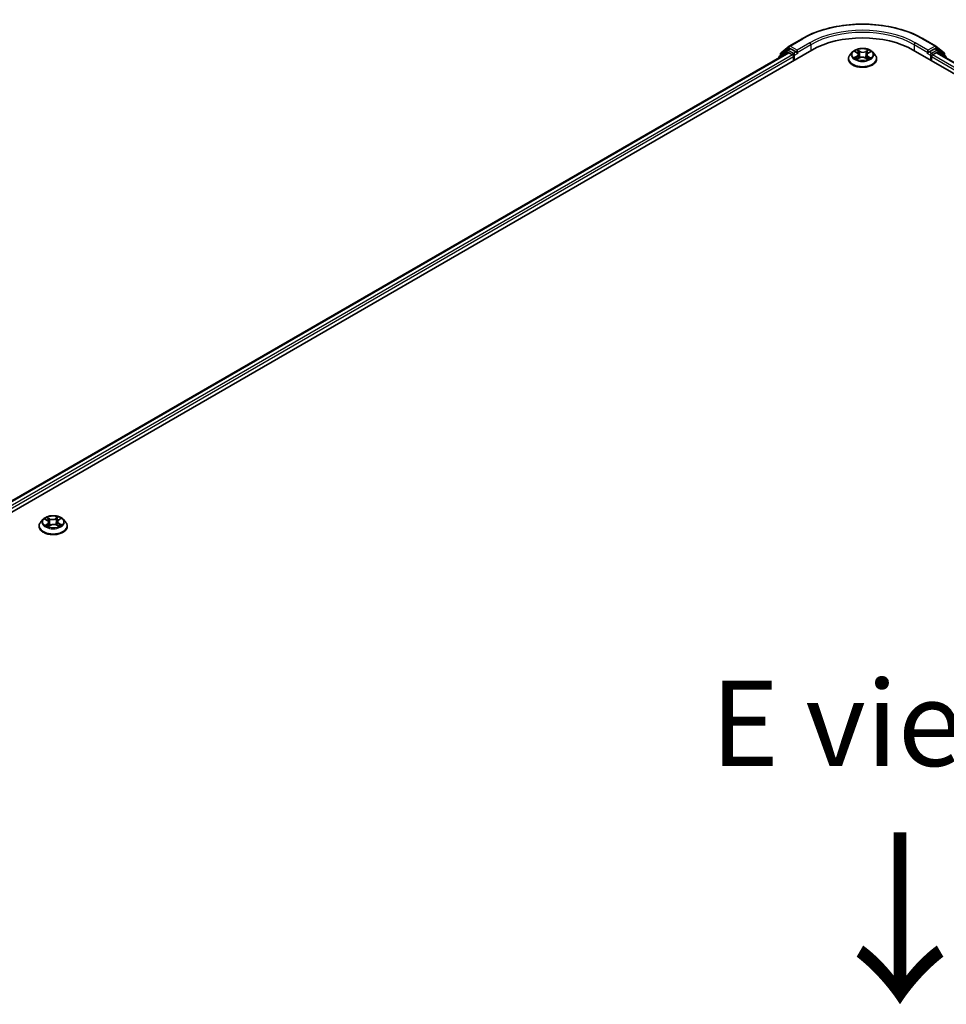
# Model space of a CAD drawing. Units: millimetres. Extents: x 7 to 9441, y 4 to 2112.
# Drawn here: x 35 to 48, y 114 to 128 of the extents above; entities that cross this region are included whole.
import ezdxf

# ---------------------------------------------------------------- set-up
doc = ezdxf.new("R2010")
doc.units = ezdxf.units.MM
doc.header["$LTSCALE"] = 0.5
for name, color, linetype, lineweight in [('Symbol (ISO)', 7, 'Continuous', 18), ('Visible (ISO)', 7, 'Continuous', 35), ('Visible Narrow (ISO)', 7, 'Continuous', 25)]:
    doc.layers.add(name, color=color, linetype=linetype, lineweight=lineweight)
doc.styles.add('Note Text (TK)', font='MS PGothic.ttf')

msp = doc.modelspace()

# ---------------------------------------------------------------- linework, layer by layer
at = {"layer": 'Visible (ISO)'}
for p, q in [((45.79, 127.745), (45.977, 127.853)), ((47.752, 127.853), (47.939, 127.745)), ((22.888, 114.273), (46.122, 127.687)), ((23.052, 114.53), (45.775, 127.649)), ((45.757, 127.685), (45.644, 127.594)), ((45.669, 127.648), (45.787, 127.743)), ((45.76, 127.687), (45.795, 127.707)), ((45.785, 127.648), (45.839, 127.617)), ((45.889, 127.658), (45.806, 127.706)), ((45.905, 127.649), (45.905, 127.684)), ((45.908, 127.64), (45.909, 127.639)), ((46.718, 127.659), (46.682, 127.619)), ((46.755, 127.665), (46.784, 127.646)), ((46.947, 127.643), (46.979, 127.661)), ((47.011, 127.659), (47.046, 127.619)), ((47.607, 127.687), (70.84, 114.273)), ((47.819, 127.639), (47.82, 127.64)), ((47.824, 127.684), (47.824, 127.649)), ((47.923, 127.706), (47.839, 127.658)), ((47.89, 127.617), (47.943, 127.648)), ((47.969, 127.687), (47.934, 127.707)), ((47.941, 127.743), (48.06, 127.648)), ((47.954, 127.649), (70.677, 114.53)), ((48.085, 127.594), (47.972, 127.685)), ((45.636, 127.577), (45.636, 127.569)), ((45.661, 127.608), (45.661, 127.631)), ((45.854, 127.591), (45.854, 127.533)), ((46.657, 127.556), (46.657, 127.558)), ((46.785, 127.556), (46.818, 127.573)), ((46.802, 127.622), (46.808, 127.568)), ((46.906, 127.571), (46.936, 127.553)), ((46.927, 127.617), (46.921, 127.562)), ((47.071, 127.556), (47.071, 127.558)), ((47.874, 127.533), (47.874, 127.591)), ((48.068, 127.631), (48.068, 127.608)), ((48.093, 127.569), (48.093, 127.577)), ((34.848, 120.806), (34.813, 120.766)), ((34.878, 120.806), (34.911, 120.789)), ((34.928, 120.699), (34.957, 120.718)), ((34.933, 120.762), (34.939, 120.706)), ((35.045, 120.722), (35.079, 120.705)), ((35.057, 120.772), (35.051, 120.718)), ((35.073, 120.795), (35.1, 120.814)), ((35.141, 120.806), (35.177, 120.766)), ((34.788, 120.703), (34.788, 120.706)), ((35.202, 120.703), (35.202, 120.706))]:
    msp.add_line(p, q, dxfattribs=at)
for centre, start, end in [((45.682, 127.631), 128.9483, 180), ((45.77, 127.668), 120, 128.9483), ((45.801, 127.727), 120, 128.9483), ((47.928, 127.727), 51.0517, 60), ((47.958, 127.668), 51.0517, 60), ((48.046, 127.631), 0, 51.0517), ((45.657, 127.577), 128.9483, 180), ((48.071, 127.577), 0, 51.0517)]:
    msp.add_arc(centre, 0.0214, start, end, dxfattribs=at)
for centre, major_axis, start_param, end_param in [((46.864, 127.258), (1.05, 0), 0.785398, 2.356194), ((45.785, 127.631), (-0.0107, 0.0186), 5.497787, 6.283185), ((45.806, 127.689), (-0.0107, 0.0186), 5.497787, 6.283185), ((45.92, 127.658), (-0.0107, -0.0186), 5.497787, 7.068583), ((47.809, 127.658), (0.0107, -0.0186), 5.497787, 7.068583), ((47.923, 127.689), (0.0107, 0.0186), 0, 0.785398), ((47.943, 127.631), (0.0107, 0.0186), 0, 0.785398), ((45.839, 127.6), (-0.0107, 0.0186), 3.926991, 5.497787), ((47.89, 127.6), (-0.0107, -0.0186), 3.926991, 5.497787)]:
    msp.add_ellipse(centre, major_axis=major_axis, ratio=0.57735, start_param=start_param, end_param=end_param, dxfattribs=at)
for points, knots in [([(45.977, 127.853), (46.07, 127.907), (46.178, 127.952), (46.412, 128.021), (46.539, 128.045), (46.798, 128.069), (46.931, 128.069), (47.19, 128.045), (47.316, 128.021), (47.55, 127.952), (47.658, 127.907), (47.752, 127.853)], [3.141593, 3.141593, 3.141593, 3.141593, 3.455752, 3.455752, 3.769911, 3.769911, 4.08407, 4.08407, 4.39823, 4.39823, 4.712389, 4.712389, 4.712389, 4.712389]), ([(45.889, 127.658), (45.891, 127.657), (45.893, 127.655), (45.897, 127.651), (45.899, 127.649), (45.902, 127.646), (45.903, 127.645), (45.905, 127.643), (45.906, 127.642), (45.907, 127.641), (45.908, 127.64), (45.908, 127.64)], [0.18514723, 0.18514723, 0.18514723, 0.18514723, 0.19652842, 0.19652842, 0.20790962, 0.20790962, 0.21385959, 0.21385959, 0.21980957, 0.21980957, 0.22387494, 0.22387494, 0.22387494, 0.22387494]), ([(47.011, 127.659), (47.002, 127.668), (46.991, 127.677), (46.965, 127.692), (46.949, 127.698), (46.916, 127.707), (46.899, 127.709), (46.863, 127.712), (46.845, 127.711), (46.811, 127.706), (46.794, 127.702), (46.763, 127.691), (46.749, 127.684), (46.73, 127.67), (46.723, 127.665), (46.718, 127.659)], [4.437078, 4.437078, 4.437078, 4.437078, 4.758091, 4.758091, 5.092519, 5.092519, 5.425597, 5.425597, 5.75691, 5.75691, 6.088646, 6.088646, 6.422624, 6.422624, 6.623537, 6.623537, 6.623537, 6.623537]), ([(46.802, 127.622), (46.801, 127.624), (46.801, 127.626), (46.8, 127.629), (46.799, 127.631), (46.797, 127.635), (46.796, 127.636), (46.793, 127.639), (46.792, 127.641), (46.788, 127.644), (46.786, 127.645), (46.784, 127.646)], [4.0214143, 4.0214143, 4.0214143, 4.0214143, 4.1561186, 4.1561186, 4.2908229, 4.2908229, 4.4255271, 4.4255271, 4.5602314, 4.5602314, 4.6949357, 4.6949357, 4.6949357, 4.6949357]), ([(46.947, 127.643), (46.945, 127.642), (46.943, 127.641), (46.939, 127.638), (46.937, 127.636), (46.934, 127.633), (46.932, 127.631), (46.93, 127.627), (46.929, 127.625), (46.928, 127.621), (46.927, 127.619), (46.927, 127.617)], [0.0174533, 0.0174533, 0.0174533, 0.0174533, 0.1651656, 0.1651656, 0.312878, 0.312878, 0.4605903, 0.4605903, 0.6083026, 0.6083026, 0.756015, 0.756015, 0.756015, 0.756015]), ([(47.82, 127.64), (47.821, 127.64), (47.821, 127.641), (47.823, 127.642), (47.824, 127.643), (47.826, 127.645), (47.827, 127.646), (47.829, 127.649), (47.831, 127.651), (47.835, 127.655), (47.837, 127.657), (47.839, 127.658)], [0.02298803, 0.02298803, 0.02298803, 0.02298803, 0.0270534, 0.0270534, 0.03300338, 0.03300338, 0.03895335, 0.03895335, 0.05033455, 0.05033455, 0.06171574, 0.06171574, 0.06171574, 0.06171574]), ([(46.682, 127.619), (46.679, 127.615), (46.676, 127.612), (46.671, 127.604), (46.669, 127.6), (46.664, 127.592), (46.663, 127.588), (46.66, 127.58), (46.659, 127.576), (46.657, 127.567), (46.657, 127.563), (46.657, 127.558)], [0.3403517, 0.3403517, 0.3403517, 0.3403517, 0.435865, 0.435865, 0.5313783, 0.5313783, 0.6268917, 0.6268917, 0.722405, 0.722405, 0.8179183, 0.8179183, 0.8179183, 0.8179183]), ([(46.657, 127.556), (46.657, 127.543), (46.66, 127.53), (46.674, 127.506), (46.683, 127.494), (46.709, 127.473), (46.725, 127.464), (46.761, 127.449), (46.781, 127.443), (46.823, 127.435), (46.845, 127.433), (46.89, 127.434), (46.912, 127.436), (46.953, 127.444), (46.973, 127.451), (47.008, 127.467), (47.024, 127.476), (47.049, 127.498), (47.058, 127.511), (47.069, 127.534), (47.071, 127.545), (47.071, 127.556)], [0.817918, 0.817918, 0.817918, 0.817918, 1.117629, 1.117629, 1.43004, 1.43004, 1.754533, 1.754533, 2.080261, 2.080261, 2.405011, 2.405011, 2.729366, 2.729366, 3.0542, 3.0542, 3.379998, 3.379998, 3.703913, 3.703913, 3.959511, 3.959511, 3.959511, 3.959511]), ([(46.765, 127.571), (46.766, 127.57), (46.767, 127.569), (46.77, 127.567), (46.771, 127.566), (46.775, 127.564), (46.776, 127.563), (46.78, 127.561), (46.782, 127.56), (46.785, 127.558), (46.786, 127.558), (46.787, 127.557)], [1.3928873, 1.3928873, 1.3928873, 1.3928873, 1.4631867, 1.4631867, 1.5334862, 1.5334862, 1.6037856, 1.6037856, 1.674085, 1.674085, 1.7103045, 1.7103045, 1.7103045, 1.7103045]), ([(46.906, 127.571), (46.901, 127.574), (46.896, 127.576), (46.884, 127.58), (46.878, 127.581), (46.865, 127.583), (46.859, 127.583), (46.846, 127.582), (46.84, 127.581), (46.828, 127.578), (46.822, 127.576), (46.818, 127.573)], [4.729842, 4.729842, 4.729842, 4.729842, 5.03702, 5.03702, 5.344198, 5.344198, 5.651376, 5.651376, 5.958554, 5.958554, 6.265732, 6.265732, 6.265732, 6.265732]), ([(46.935, 127.554), (46.936, 127.555), (46.938, 127.555), (46.941, 127.557), (46.943, 127.558), (46.947, 127.56), (46.949, 127.561), (46.953, 127.563), (46.954, 127.564), (46.957, 127.566), (46.959, 127.567), (46.96, 127.568)], [2.9935064, 2.9935064, 2.9935064, 2.9935064, 3.038642, 3.038642, 3.1086441, 3.1086441, 3.1786463, 3.1786463, 3.2486484, 3.2486484, 3.3186505, 3.3186505, 3.3186505, 3.3186505]), ([(47.071, 127.558), (47.071, 127.563), (47.071, 127.567), (47.07, 127.576), (47.069, 127.58), (47.066, 127.588), (47.064, 127.592), (47.06, 127.6), (47.058, 127.604), (47.052, 127.612), (47.049, 127.615), (47.046, 127.619)], [3.959511, 3.959511, 3.959511, 3.959511, 4.0550243, 4.0550243, 4.1505376, 4.1505376, 4.2460509, 4.2460509, 4.3415643, 4.3415643, 4.4370776, 4.4370776, 4.4370776, 4.4370776]), ([(35.141, 120.806), (35.133, 120.816), (35.122, 120.824), (35.095, 120.839), (35.08, 120.845), (35.047, 120.854), (35.03, 120.857), (34.994, 120.859), (34.976, 120.858), (34.941, 120.854), (34.924, 120.85), (34.894, 120.838), (34.88, 120.831), (34.86, 120.818), (34.854, 120.812), (34.848, 120.806)], [1.190451, 1.190451, 1.190451, 1.190451, 1.511464, 1.511464, 1.845893, 1.845893, 2.17897, 2.17897, 2.510284, 2.510284, 2.84202, 2.84202, 3.175998, 3.175998, 3.376911, 3.376911, 3.376911, 3.376911]), ([(34.813, 120.766), (34.81, 120.763), (34.807, 120.759), (34.802, 120.751), (34.799, 120.748), (34.795, 120.74), (34.793, 120.735), (34.791, 120.727), (34.79, 120.723), (34.788, 120.714), (34.788, 120.71), (34.788, 120.706)], [3.3769108, 3.3769108, 3.3769108, 3.3769108, 3.4724241, 3.4724241, 3.5679374, 3.5679374, 3.6634508, 3.6634508, 3.7589641, 3.7589641, 3.8544774, 3.8544774, 3.8544774, 3.8544774]), ([(34.901, 120.714), (34.903, 120.713), (34.904, 120.712), (34.908, 120.71), (34.91, 120.708), (34.913, 120.706), (34.915, 120.705), (34.92, 120.704), (34.922, 120.703), (34.926, 120.701), (34.927, 120.7), (34.929, 120.7)], [4.5358625, 4.5358625, 4.5358625, 4.5358625, 4.6056869, 4.6056869, 4.6755113, 4.6755113, 4.7453356, 4.7453356, 4.81516, 4.81516, 4.8650646, 4.8650646, 4.8650646, 4.8650646]), ([(34.933, 120.762), (34.932, 120.764), (34.932, 120.766), (34.93, 120.77), (34.929, 120.772), (34.927, 120.776), (34.925, 120.778), (34.922, 120.781), (34.92, 120.783), (34.915, 120.786), (34.913, 120.787), (34.911, 120.789)], [0.7747881, 0.7747881, 0.7747881, 0.7747881, 0.9304991, 0.9304991, 1.0862101, 1.0862101, 1.2419211, 1.2419211, 1.397632, 1.397632, 1.553343, 1.553343, 1.553343, 1.553343]), ([(35.045, 120.722), (35.04, 120.724), (35.034, 120.726), (35.022, 120.729), (35.016, 120.73), (35.003, 120.73), (34.996, 120.73), (34.984, 120.728), (34.978, 120.727), (34.966, 120.723), (34.961, 120.721), (34.957, 120.718)], [1.58825, 1.58825, 1.58825, 1.58825, 1.895428, 1.895428, 2.202606, 2.202606, 2.509783, 2.509783, 2.816961, 2.816961, 3.124139, 3.124139, 3.124139, 3.124139]), ([(35.073, 120.795), (35.071, 120.794), (35.069, 120.793), (35.066, 120.79), (35.065, 120.789), (35.063, 120.786), (35.062, 120.784), (35.06, 120.781), (35.059, 120.779), (35.058, 120.776), (35.057, 120.774), (35.057, 120.772)], [3.1590459, 3.1590459, 3.1590459, 3.1590459, 3.2857516, 3.2857516, 3.4124572, 3.4124572, 3.5391628, 3.5391628, 3.6658684, 3.6658684, 3.7925741, 3.7925741, 3.7925741, 3.7925741]), ([(35.076, 120.706), (35.077, 120.707), (35.078, 120.707), (35.081, 120.709), (35.082, 120.71), (35.086, 120.712), (35.087, 120.713), (35.09, 120.715), (35.092, 120.716), (35.094, 120.718), (35.096, 120.719), (35.097, 120.72)], [6.1497879, 6.1497879, 6.1497879, 6.1497879, 6.1796579, 6.1796579, 6.2501414, 6.2501414, 6.3206249, 6.3206249, 6.3911084, 6.3911084, 6.4615919, 6.4615919, 6.4615919, 6.4615919]), ([(35.202, 120.706), (35.202, 120.71), (35.202, 120.714), (35.2, 120.723), (35.199, 120.727), (35.196, 120.735), (35.195, 120.74), (35.191, 120.748), (35.188, 120.751), (35.183, 120.759), (35.18, 120.763), (35.177, 120.766)], [0.7128848, 0.7128848, 0.7128848, 0.7128848, 0.8083981, 0.8083981, 0.9039114, 0.9039114, 0.9994247, 0.9994247, 1.094938, 1.094938, 1.1904514, 1.1904514, 1.1904514, 1.1904514]), ([(34.788, 120.703), (34.788, 120.69), (34.791, 120.678), (34.804, 120.653), (34.814, 120.642), (34.84, 120.621), (34.856, 120.611), (34.892, 120.596), (34.912, 120.59), (34.954, 120.582), (34.976, 120.58), (35.02, 120.581), (35.042, 120.583), (35.084, 120.592), (35.104, 120.598), (35.139, 120.614), (35.155, 120.624), (35.179, 120.646), (35.189, 120.658), (35.2, 120.681), (35.202, 120.692), (35.202, 120.703)], [3.854477, 3.854477, 3.854477, 3.854477, 4.154188, 4.154188, 4.466599, 4.466599, 4.791092, 4.791092, 5.11682, 5.11682, 5.44157, 5.44157, 5.765925, 5.765925, 6.090759, 6.090759, 6.416557, 6.416557, 6.740472, 6.740472, 6.99607, 6.99607, 6.99607, 6.99607])]:
    msp.add_open_spline(points, degree=3, knots=knots, dxfattribs=at)
at = {"layer": 'Visible Narrow (ISO)'}
for p, q in [((45.801, 127.744), (45.987, 127.852)), ((46.091, 127.792), (45.905, 127.684)), ((47.824, 127.684), (47.637, 127.792)), ((47.741, 127.852), (47.928, 127.744)), ((23.058, 114.527), (45.785, 127.648)), ((45.661, 127.583), (45.755, 127.66)), ((45.667, 127.622), (45.785, 127.718)), ((45.755, 127.66), (45.774, 127.649)), ((45.77, 127.686), (45.806, 127.706)), ((45.854, 127.638), (45.77, 127.686)), ((45.785, 127.718), (45.806, 127.706)), ((45.905, 127.684), (45.801, 127.744)), ((45.889, 127.658), (45.854, 127.638)), ((45.869, 127.611), (45.92, 127.64)), ((45.905, 127.649), (46.107, 127.766)), ((46.107, 127.766), (46.107, 127.678)), ((46.745, 127.67), (46.782, 127.646)), ((46.825, 127.669), (46.786, 127.692)), ((46.798, 127.679), (46.822, 127.665)), ((46.822, 127.665), (46.818, 127.614)), ((46.951, 127.689), (46.909, 127.667)), ((46.912, 127.663), (46.938, 127.677)), ((46.912, 127.663), (46.915, 127.612)), ((46.949, 127.643), (46.989, 127.665)), ((47.622, 127.766), (47.824, 127.649)), ((47.622, 127.766), (47.622, 127.678)), ((47.809, 127.64), (47.859, 127.611)), ((47.928, 127.744), (47.824, 127.684)), ((47.874, 127.638), (47.839, 127.658)), ((47.958, 127.686), (47.874, 127.638)), ((47.923, 127.706), (47.943, 127.718)), ((47.923, 127.706), (47.958, 127.686)), ((47.943, 127.718), (48.061, 127.622)), ((47.943, 127.648), (70.67, 114.527)), ((47.954, 127.649), (47.973, 127.66)), ((47.973, 127.66), (48.068, 127.583)), ((45.839, 127.617), (23.111, 114.495)), ((23.126, 114.469), (45.854, 127.591)), ((45.667, 127.613), (45.667, 127.622)), ((45.869, 127.541), (45.869, 127.611)), ((46.78, 127.597), (46.74, 127.575)), ((46.757, 127.579), (46.782, 127.593)), ((46.778, 127.551), (46.819, 127.573)), ((46.782, 127.593), (46.785, 127.558)), ((46.904, 127.571), (46.943, 127.548)), ((46.943, 127.59), (46.941, 127.557)), ((46.943, 127.59), (46.967, 127.575)), ((46.983, 127.57), (46.946, 127.594)), ((47.859, 127.611), (47.859, 127.541)), ((47.874, 127.591), (70.603, 114.469)), ((70.618, 114.495), (47.89, 127.617)), ((48.061, 127.622), (48.061, 127.613)), ((34.867, 120.81), (34.909, 120.788)), ((34.915, 120.739), (34.879, 120.715)), ((34.895, 120.72), (34.918, 120.735)), ((34.947, 120.813), (34.904, 120.834)), ((34.918, 120.822), (34.944, 120.809)), ((34.918, 120.735), (34.92, 120.703)), ((34.922, 120.694), (34.959, 120.718)), ((34.944, 120.809), (34.941, 120.759)), ((35.068, 120.841), (35.031, 120.817)), ((35.034, 120.813), (35.057, 120.828)), ((35.034, 120.813), (35.038, 120.763)), ((35.043, 120.721), (35.086, 120.701)), ((35.075, 120.795), (35.111, 120.82)), ((35.079, 120.742), (35.076, 120.706)), ((35.079, 120.742), (35.105, 120.729)), ((35.123, 120.725), (35.081, 120.746))]:
    msp.add_line(p, q, dxfattribs=at)
for centre, major_axis, ratio, start_param, end_param in [((46.864, 127.346), (1.24, 0), 0.57735, 0.785398, 2.356194), ((46.864, 127.346), (-1.093, 0), 0.57735, 3.926991, 5.497787), ((46.864, 127.328), (1.071, 0), 0.57735, 0.785398, 2.356194), ((45.987, 127.835), (-0.0107, 0.0186), 0.57735, 5.497787, 6.283185), ((46.091, 127.775), (-0.0107, 0.0186), 0.57735, 3.926991, 5.497787), ((47.637, 127.775), (0.0107, 0.0186), 0.57735, 0.785398, 2.356194), ((47.741, 127.835), (0.0107, 0.0186), 0.57735, 0, 0.785398), ((45.682, 127.631), (-0.0135, 0.0167), 0.813143, 0, 1.443452), ((45.77, 127.668), (-0.0135, 0.0167), 0.813143, 0, 1.443452), ((45.77, 127.668), (-0.0107, -0.0186), 0.57735, 3.926991, 5.497787), ((45.77, 127.668), (-0.0107, 0.0186), 0.57735, 5.497787, 6.283185), ((45.801, 127.727), (-0.0135, 0.0167), 0.813143, 0, 1.443452), ((45.801, 127.727), (-0.0107, -0.0186), 0.57735, 3.926991, 5.497787), ((45.801, 127.727), (-0.0107, 0.0186), 0.57735, 5.497787, 6.283185), ((45.854, 127.62), (-0.0107, -0.0186), 0.57735, 3.926991, 5.204008), ((45.854, 127.62), (-0.0107, 0.0186), 0.57735, 3.926991, 5.497787), ((46.864, 127.615), (-0.165, 0), 0.57735, 5.805619, 9.902345), ((46.864, 127.62), (-0.147, 0), 0.57735, 5.274582, 5.655952), ((46.864, 127.604), (0.115, 0), 0.57735, 2.143774, 2.393591), ((46.737, 127.622), (0.061, 0), 0.57735, 5.48272, 7.01861), ((46.782, 127.643), (0.00192, 0.00301), 0.60547, 0, 0.811665), ((46.795, 127.678), (-0.00296, -0.00199), 0.199765, 1.065593, 2.460775), ((46.804, 127.659), (-0.00345, -0.00091), 0.216161, 3.825306, 5.180729), ((46.825, 127.666), (-0.00183, -0.00307), 0.585983, 3.934639, 5.418168), ((46.868, 127.691), (0.0646, 0), 0.57735, 3.911924, 5.447814), ((46.868, 127.693), (-0.061, 0), 0.57735, 0.770331, 2.306221), ((46.909, 127.664), (0.00165, -0.00317), 0.547789, 0.896433, 2.379963), ((46.991, 127.618), (-0.061, 0), 0.57735, 5.48272, 7.01861), ((46.931, 127.657), (-0.00343, 0.001), 0.229985, 4.191551, 5.546975), ((46.864, 127.604), (0.115, 0), 0.57735, 0.69378, 0.932778), ((46.94, 127.675), (-0.00287, 0.00213), 0.169652, 0.724949, 2.120131), ((46.949, 127.64), (-0.00175, 0.00312), 0.568586, 5.505208, 6.283185), ((46.864, 127.62), (-0.147, 0), 0.57735, 3.703786, 4.085155), ((47.874, 127.62), (-0.0107, -0.0186), 0.57735, 3.926991, 5.497787), ((47.874, 127.62), (-0.0107, 0.0186), 0.57735, 4.22077, 5.497787), ((47.928, 127.727), (0.0107, 0.0186), 0.57735, 0, 0.785398), ((47.928, 127.727), (-0.0107, 0.0186), 0.57735, 3.926991, 5.497787), ((47.928, 127.727), (0.0135, 0.0167), 0.813143, 4.839733, 6.283185), ((47.958, 127.668), (0.0107, 0.0186), 0.57735, 0, 0.785398), ((47.958, 127.668), (-0.0107, 0.0186), 0.57735, 3.926991, 5.497787), ((47.958, 127.668), (0.0135, 0.0167), 0.813143, 4.839733, 6.283185), ((48.046, 127.631), (0.0135, 0.0167), 0.813143, 4.839733, 6.283185), ((45.657, 127.577), (-0.0135, 0.0167), 0.813143, 0, 1.268868), ((45.657, 127.577), (-0.0214, 0), 0.57735, 0, 0.538251), ((45.682, 127.631), (-0.0214, 0), 0.57735, 0, 0.785398), ((45.854, 127.62), (0.0214, 0), 0.57735, 4.433272, 5.497787), ((46.864, 127.565), (-0.205, 0), 0.57735, 5.805619, 9.902345), ((46.864, 127.558), (-0.207, 0), 0.57735, 0, 3.141593), ((46.864, 127.556), (0.207, 0), 0.57735, 3.141593, 6.283185), ((46.864, 127.62), (0.147, 0), 0.57735, 3.703786, 4.085155), ((46.76, 127.578), (-0.00073, -0.0035), 0.763198, 4.518625, 5.913807), ((46.77, 127.57), (-0.00303, -0.0019), 0.720057, 5.130737, 5.823672), ((46.78, 127.594), (0.00175, -0.00312), 0.568586, 0.880085, 2.363615), ((46.737, 127.62), (0.0646, 0), 0.57735, 5.48272, 6.345089), ((46.816, 127.613), (-0.00345, -0.00091), 0.216127, 3.8253, 5.176346), ((46.819, 127.57), (-0.00165, 0.00317), 0.547789, 5.521556, 6.283185), ((46.86, 127.547), (0.061, 0), 0.57735, 0.770331, 2.306221), ((46.904, 127.568), (0.00183, 0.00307), 0.585983, 0, 0.793046), ((46.918, 127.611), (-0.00343, 0.001), 0.229953, 4.195936, 5.546982), ((46.991, 127.615), (-0.0646, 0), 0.57735, 6.221282, 7.01861), ((46.946, 127.591), (-0.00192, -0.00301), 0.60547, 3.953258, 5.436788), ((46.864, 127.62), (0.147, 0), 0.57735, 5.274582, 5.655952), ((46.954, 127.567), (-0.00305, 0.00187), 0.739191, 3.693207, 4.228023), ((46.964, 127.574), (0.00064, -0.00351), 0.79582, 0.35307, 1.748252), ((47.874, 127.62), (0.0214, 0), 0.57735, 3.926991, 4.991506), ((48.046, 127.631), (0.0214, 0), 0.57735, 5.497787, 6.283185), ((48.071, 127.577), (0.0135, 0.0167), 0.813143, 5.014317, 6.283185), ((48.071, 127.577), (0.0214, 0), 0.57735, 5.744934, 6.283185), ((34.995, 120.712), (-0.205, 0), 0.57735, 5.805619, 9.902345), ((34.995, 120.762), (-0.165, 0), 0.57735, 5.805619, 9.902345), ((34.995, 120.767), (-0.147, 0), 0.57735, 5.379616, 5.760985), ((34.995, 120.767), (0.147, 0), 0.57735, 3.80882, 4.190189), ((34.898, 120.719), (-0.00059, -0.00352), 0.814881, 4.544436, 5.939619), ((34.995, 120.751), (0.115, 0), 0.57735, 2.248808, 2.481481), ((34.908, 120.712), (-0.00306, -0.00184), 0.750495, 5.238596, 5.683054), ((34.909, 120.785), (0.00164, 0.00317), 0.544702, 0, 0.759343), ((34.868, 120.762), (0.061, 0), 0.57735, 5.587754, 7.123644), ((34.915, 120.821), (-0.00281, -0.0022), 0.150106, 0.995158, 2.39034), ((34.915, 120.737), (0.00203, -0.00294), 0.626888, 0.823447, 2.306977), ((34.868, 120.759), (0.0646, 0), 0.57735, 5.587754, 6.345089), ((34.925, 120.803), (-0.00341, -0.00105), 0.239092, 3.909982, 5.265405), ((34.939, 120.757), (-0.00341, -0.00105), 0.239061, 3.909974, 5.26102), ((34.947, 120.811), (-0.00155, -0.00322), 0.523143, 3.885878, 5.369408), ((34.986, 120.838), (0.0646, 0), 0.57735, 4.016958, 5.552847), ((34.986, 120.841), (-0.061, 0), 0.57735, 0.875365, 2.411255), ((34.959, 120.715), (-0.00194, 0.003), 0.608248, 5.468699, 6.283185), ((35.004, 120.694), (0.061, 0), 0.57735, 0.875365, 2.411255), ((35.031, 120.814), (0.00194, -0.003), 0.608248, 0.843576, 2.327106), ((35.04, 120.761), (-0.00347, 0.00085), 0.208255, 4.280814, 5.63186), ((35.043, 120.718), (0.00155, 0.00322), 0.523143, 0, 0.744286), ((35.052, 120.808), (-0.00347, 0.00085), 0.20829, 4.276431, 5.631854), ((34.995, 120.751), (0.115, 0), 0.57735, 0.781035, 1.037812), ((35.122, 120.773), (-0.061, 0), 0.57735, 5.587754, 7.123644), ((35.122, 120.77), (-0.0646, 0), 0.57735, 6.221282, 7.123644), ((35.06, 120.827), (-0.00302, 0.00191), 0.217205, 0.652848, 2.04803), ((34.995, 120.767), (-0.147, 0), 0.57735, 3.80882, 4.190189), ((35.075, 120.792), (-0.00203, 0.00294), 0.626888, 5.44857, 6.283185), ((35.081, 120.743), (-0.00164, -0.00317), 0.544702, 3.900936, 5.384465), ((34.995, 120.767), (0.147, 0), 0.57735, 5.379616, 5.760985), ((35.091, 120.72), (-0.00302, 0.00191), 0.70786, 3.535493, 4.33349), ((35.102, 120.727), (0.00078, -0.00348), 0.742192, 0.379889, 1.775071), ((34.995, 120.706), (-0.207, 0), 0.57735, 0, 3.141593), ((34.995, 120.703), (0.207, 0), 0.57735, 3.141593, 6.283185)]:
    msp.add_ellipse(centre, major_axis=major_axis, ratio=ratio, start_param=start_param, end_param=end_param, dxfattribs=at)
for centre, major_axis in [((46.864, 127.62), (-0.153, 0)), ((34.995, 120.767), (0.153, 0))]:
    msp.add_ellipse(centre, major_axis=major_axis, ratio=0.57735, dxfattribs=at)
for points, knots in [([(46.762, 127.66), (46.762, 127.661), (46.761, 127.662), (46.759, 127.664), (46.757, 127.665), (46.754, 127.667), (46.752, 127.668), (46.749, 127.669), (46.747, 127.67), (46.745, 127.67)], [0.00138548, 0.00138548, 0.00138548, 0.00138548, 0.00593404, 0.00593404, 0.0154285, 0.0154285, 0.02374499, 0.02374499, 0.0323943, 0.0323943, 0.0323943, 0.0323943]), ([(46.745, 127.67), (46.747, 127.669), (46.748, 127.669), (46.751, 127.667), (46.753, 127.666), (46.755, 127.665), (46.755, 127.665), (46.755, 127.665)], [-0.0323943, -0.0323943, -0.0323943, -0.0323943, -0.02374499, -0.02374499, -0.0154285, -0.0154285, -0.0135297, -0.0135297, -0.0135297, -0.0135297]), ([(46.798, 127.679), (46.797, 127.68), (46.795, 127.682), (46.793, 127.685), (46.791, 127.687), (46.788, 127.69), (46.787, 127.691), (46.786, 127.692)], [-0.03205597, -0.03205597, -0.03205597, -0.03205597, -0.02365019, -0.02365019, -0.01020094, -0.01020094, 0.00033833, 0.00033833, 0.00033833, 0.00033833]), ([(46.786, 127.692), (46.787, 127.691), (46.787, 127.689), (46.789, 127.686), (46.79, 127.683), (46.792, 127.68), (46.793, 127.678), (46.794, 127.677)], [-0.00033833, -0.00033833, -0.00033833, -0.00033833, 0.01020094, 0.01020094, 0.02365019, 0.02365019, 0.03205597, 0.03205597, 0.03205597, 0.03205597]), ([(46.794, 127.677), (46.796, 127.674), (46.797, 127.671), (46.8, 127.666), (46.801, 127.663), (46.802, 127.66)], [-0.02898285, -0.02898285, -0.02898285, -0.02898285, -0.01458506, -0.01458506, 0, 0, 0, 0]), ([(46.806, 127.661), (46.805, 127.664), (46.804, 127.667), (46.801, 127.674), (46.8, 127.677), (46.798, 127.679)], [0, 0, 0, 0, 0.01458506, 0.01458506, 0.02898285, 0.02898285, 0.02898285, 0.02898285]), ([(46.802, 127.66), (46.804, 127.652), (46.806, 127.644), (46.81, 127.629), (46.812, 127.621), (46.814, 127.613)], [-0.06877985, -0.06877985, -0.06877985, -0.06877985, -0.03438993, -0.03438993, 0, 0, 0, 0]), ([(46.818, 127.614), (46.816, 127.622), (46.814, 127.63), (46.81, 127.645), (46.808, 127.653), (46.806, 127.661)], [0, 0, 0, 0, 0.03438993, 0.03438993, 0.06877985, 0.06877985, 0.06877985, 0.06877985]), ([(46.929, 127.658), (46.926, 127.651), (46.924, 127.643), (46.92, 127.628), (46.917, 127.62), (46.915, 127.612)], [0, 0, 0, 0, 0.03438993, 0.03438993, 0.06877985, 0.06877985, 0.06877985, 0.06877985]), ([(46.919, 127.611), (46.922, 127.619), (46.924, 127.627), (46.928, 127.642), (46.931, 127.65), (46.933, 127.657)], [-0.06877985, -0.06877985, -0.06877985, -0.06877985, -0.03438993, -0.03438993, 0, 0, 0, 0]), ([(46.938, 127.677), (46.936, 127.674), (46.934, 127.671), (46.931, 127.665), (46.929, 127.662), (46.929, 127.658)], [0, 0, 0, 0, 0.01449142, 0.01449142, 0.02898285, 0.02898285, 0.02898285, 0.02898285]), ([(46.933, 127.657), (46.934, 127.66), (46.935, 127.663), (46.938, 127.669), (46.939, 127.671), (46.941, 127.674)], [-0.02898285, -0.02898285, -0.02898285, -0.02898285, -0.01449142, -0.01449142, 0, 0, 0, 0]), ([(46.951, 127.689), (46.95, 127.688), (46.948, 127.687), (46.946, 127.685), (46.945, 127.684), (46.943, 127.682), (46.941, 127.68), (46.939, 127.678), (46.939, 127.677), (46.938, 127.677)], [-0.0323943, -0.0323943, -0.0323943, -0.0323943, -0.02374499, -0.02374499, -0.0154285, -0.0154285, -0.00593404, -0.00593404, 0, 0, 0, 0]), ([(46.941, 127.674), (46.942, 127.675), (46.943, 127.676), (46.944, 127.679), (46.945, 127.68), (46.947, 127.683), (46.948, 127.684), (46.949, 127.687), (46.95, 127.688), (46.951, 127.689)], [0, 0, 0, 0, 0.00593404, 0.00593404, 0.0154285, 0.0154285, 0.02374499, 0.02374499, 0.0323943, 0.0323943, 0.0323943, 0.0323943]), ([(46.989, 127.665), (46.987, 127.665), (46.984, 127.664), (46.98, 127.663), (46.977, 127.661), (46.974, 127.659), (46.973, 127.658), (46.972, 127.657)], [-0.00033833, -0.00033833, -0.00033833, -0.00033833, 0.01020094, 0.01020094, 0.02365019, 0.02365019, 0.02965122, 0.02965122, 0.02965122, 0.02965122]), ([(46.979, 127.661), (46.98, 127.662), (46.981, 127.662), (46.985, 127.664), (46.987, 127.665), (46.989, 127.665)], [-0.01778191, -0.01778191, -0.01778191, -0.01778191, -0.01020094, -0.01020094, 0.00033833, 0.00033833, 0.00033833, 0.00033833]), ([(46.757, 127.579), (46.756, 127.579), (46.754, 127.579), (46.751, 127.578), (46.748, 127.577), (46.744, 127.576), (46.742, 127.575), (46.74, 127.575)], [-0.03205597, -0.03205597, -0.03205597, -0.03205597, -0.02365019, -0.02365019, -0.01020094, -0.01020094, 0.00033833, 0.00033833, 0.00033833, 0.00033833]), ([(46.74, 127.575), (46.742, 127.575), (46.744, 127.575), (46.749, 127.576), (46.752, 127.576), (46.755, 127.575), (46.757, 127.575), (46.758, 127.575)], [-0.00033833, -0.00033833, -0.00033833, -0.00033833, 0.01020094, 0.01020094, 0.02365019, 0.02365019, 0.03205597, 0.03205597, 0.03205597, 0.03205597]), ([(46.768, 127.571), (46.766, 127.573), (46.765, 127.575), (46.761, 127.578), (46.759, 127.579), (46.757, 127.579)], [0, 0, 0, 0, 0.01458506, 0.01458506, 0.02898285, 0.02898285, 0.02898285, 0.02898285]), ([(46.758, 127.575), (46.76, 127.574), (46.762, 127.574), (46.764, 127.572), (46.764, 127.572), (46.765, 127.571)], [-0.02898285, -0.02898285, -0.02898285, -0.02898285, -0.01458506, -0.01458506, -0.01072853, -0.01072853, -0.01072853, -0.01072853]), ([(46.786, 127.557), (46.786, 127.557), (46.785, 127.557), (46.784, 127.557), (46.783, 127.556), (46.781, 127.555), (46.781, 127.555), (46.779, 127.553), (46.779, 127.552), (46.778, 127.551)], [0.00290889, 0.00290889, 0.00290889, 0.00290889, 0.00593404, 0.00593404, 0.0154285, 0.0154285, 0.02374499, 0.02374499, 0.0323943, 0.0323943, 0.0323943, 0.0323943]), ([(46.778, 127.551), (46.779, 127.552), (46.78, 127.553), (46.782, 127.555), (46.783, 127.555), (46.785, 127.556), (46.785, 127.556), (46.785, 127.556)], [-0.0323943, -0.0323943, -0.0323943, -0.0323943, -0.02374499, -0.02374499, -0.0154285, -0.0154285, -0.01463692, -0.01463692, -0.01463692, -0.01463692]), ([(46.814, 127.613), (46.817, 127.602), (46.82, 127.591), (46.825, 127.579), (46.825, 127.578), (46.826, 127.577)], [-0.09824125, -0.09824125, -0.09824125, -0.09824125, -0.04912063, -0.04912063, -0.04278862, -0.04278862, -0.04278862, -0.04278862]), ([(46.829, 127.578), (46.829, 127.579), (46.828, 127.581), (46.824, 127.593), (46.821, 127.603), (46.818, 127.614)], [0.04284511, 0.04284511, 0.04284511, 0.04284511, 0.04912063, 0.04912063, 0.09824125, 0.09824125, 0.09824125, 0.09824125]), ([(46.915, 127.612), (46.912, 127.602), (46.909, 127.591), (46.904, 127.578), (46.903, 127.576), (46.902, 127.573)], [0, 0, 0, 0, 0.04912063, 0.04912063, 0.06045812, 0.06045812, 0.06045812, 0.06045812]), ([(46.905, 127.572), (46.906, 127.574), (46.908, 127.577), (46.913, 127.59), (46.916, 127.6), (46.919, 127.611)], [-0.06115335, -0.06115335, -0.06115335, -0.06115335, -0.04912063, -0.04912063, 0, 0, 0, 0]), ([(46.943, 127.548), (46.942, 127.549), (46.941, 127.551), (46.939, 127.553), (46.938, 127.553), (46.937, 127.554), (46.936, 127.554), (46.935, 127.554)], [-0.00033833, -0.00033833, -0.00033833, -0.00033833, 0.01020094, 0.01020094, 0.02365019, 0.02365019, 0.03011039, 0.03011039, 0.03011039, 0.03011039]), ([(46.936, 127.553), (46.937, 127.553), (46.938, 127.552), (46.94, 127.55), (46.941, 127.549), (46.943, 127.548)], [-0.01811543, -0.01811543, -0.01811543, -0.01811543, -0.01020094, -0.01020094, 0.00033833, 0.00033833, 0.00033833, 0.00033833]), ([(46.967, 127.575), (46.965, 127.575), (46.963, 127.574), (46.96, 127.571), (46.958, 127.57), (46.957, 127.568)], [0, 0, 0, 0, 0.01449142, 0.01449142, 0.02898285, 0.02898285, 0.02898285, 0.02898285]), ([(46.96, 127.568), (46.96, 127.568), (46.961, 127.569), (46.962, 127.57), (46.964, 127.57), (46.966, 127.571)], [-0.01570358, -0.01570358, -0.01570358, -0.01570358, -0.01449142, -0.01449142, 0, 0, 0, 0]), ([(46.966, 127.571), (46.967, 127.571), (46.967, 127.571), (46.97, 127.571), (46.972, 127.571), (46.975, 127.571), (46.977, 127.571), (46.98, 127.571), (46.982, 127.571), (46.983, 127.57)], [0, 0, 0, 0, 0.00593404, 0.00593404, 0.0154285, 0.0154285, 0.02374499, 0.02374499, 0.0323943, 0.0323943, 0.0323943, 0.0323943]), ([(46.983, 127.57), (46.982, 127.571), (46.98, 127.571), (46.977, 127.572), (46.976, 127.573), (46.973, 127.574), (46.971, 127.574), (46.969, 127.575), (46.968, 127.575), (46.967, 127.575)], [-0.0323943, -0.0323943, -0.0323943, -0.0323943, -0.02374499, -0.02374499, -0.0154285, -0.0154285, -0.00593404, -0.00593404, 0, 0, 0, 0]), ([(34.885, 120.802), (34.884, 120.802), (34.884, 120.803), (34.882, 120.805), (34.88, 120.806), (34.876, 120.807), (34.875, 120.808), (34.871, 120.809), (34.869, 120.809), (34.867, 120.81)], [0.0029799, 0.0029799, 0.0029799, 0.0029799, 0.00593404, 0.00593404, 0.0154285, 0.0154285, 0.02374499, 0.02374499, 0.0323943, 0.0323943, 0.0323943, 0.0323943]), ([(34.867, 120.81), (34.869, 120.809), (34.871, 120.809), (34.874, 120.807), (34.876, 120.807), (34.877, 120.806), (34.878, 120.806), (34.878, 120.806)], [-0.0323943, -0.0323943, -0.0323943, -0.0323943, -0.02374499, -0.02374499, -0.0154285, -0.0154285, -0.01468776, -0.01468776, -0.01468776, -0.01468776]), ([(34.895, 120.72), (34.894, 120.72), (34.893, 120.719), (34.89, 120.718), (34.887, 120.718), (34.883, 120.716), (34.881, 120.716), (34.879, 120.715)], [-0.03205597, -0.03205597, -0.03205597, -0.03205597, -0.02365019, -0.02365019, -0.01020094, -0.01020094, 0.00033833, 0.00033833, 0.00033833, 0.00033833]), ([(34.879, 120.715), (34.881, 120.715), (34.884, 120.716), (34.888, 120.716), (34.891, 120.716), (34.894, 120.716), (34.896, 120.716), (34.897, 120.716)], [-0.00033833, -0.00033833, -0.00033833, -0.00033833, 0.01020094, 0.01020094, 0.02365019, 0.02365019, 0.03205597, 0.03205597, 0.03205597, 0.03205597]), ([(34.905, 120.713), (34.904, 120.715), (34.902, 120.717), (34.899, 120.719), (34.897, 120.72), (34.895, 120.72)], [0, 0, 0, 0, 0.01458506, 0.01458506, 0.02898285, 0.02898285, 0.02898285, 0.02898285]), ([(34.918, 120.822), (34.916, 120.823), (34.915, 120.824), (34.912, 120.827), (34.91, 120.829), (34.907, 120.832), (34.905, 120.833), (34.904, 120.834)], [-0.03205597, -0.03205597, -0.03205597, -0.03205597, -0.02365019, -0.02365019, -0.01020094, -0.01020094, 0.00033833, 0.00033833, 0.00033833, 0.00033833]), ([(34.904, 120.834), (34.905, 120.833), (34.906, 120.831), (34.908, 120.828), (34.909, 120.826), (34.912, 120.822), (34.913, 120.821), (34.914, 120.819)], [-0.00033833, -0.00033833, -0.00033833, -0.00033833, 0.01020094, 0.01020094, 0.02365019, 0.02365019, 0.03205597, 0.03205597, 0.03205597, 0.03205597]), ([(34.914, 120.819), (34.916, 120.817), (34.918, 120.814), (34.921, 120.809), (34.922, 120.806), (34.923, 120.803)], [-0.02898285, -0.02898285, -0.02898285, -0.02898285, -0.01458506, -0.01458506, 0, 0, 0, 0]), ([(34.927, 120.804), (34.926, 120.807), (34.925, 120.811), (34.921, 120.817), (34.92, 120.82), (34.918, 120.822)], [0, 0, 0, 0, 0.01458506, 0.01458506, 0.02898285, 0.02898285, 0.02898285, 0.02898285]), ([(34.923, 120.803), (34.925, 120.795), (34.927, 120.788), (34.932, 120.773), (34.934, 120.765), (34.937, 120.757)], [-0.06877985, -0.06877985, -0.06877985, -0.06877985, -0.03438993, -0.03438993, 0, 0, 0, 0]), ([(34.941, 120.759), (34.939, 120.766), (34.936, 120.774), (34.932, 120.789), (34.929, 120.797), (34.927, 120.804)], [0, 0, 0, 0, 0.03438993, 0.03438993, 0.06877985, 0.06877985, 0.06877985, 0.06877985]), ([(34.937, 120.757), (34.94, 120.746), (34.944, 120.736), (34.95, 120.722), (34.951, 120.719), (34.953, 120.715)], [-0.09824125, -0.09824125, -0.09824125, -0.09824125, -0.04912063, -0.04912063, -0.03255328, -0.03255328, -0.03255328, -0.03255328]), ([(34.956, 120.717), (34.954, 120.72), (34.953, 120.724), (34.948, 120.737), (34.944, 120.748), (34.941, 120.759)], [0.03345585, 0.03345585, 0.03345585, 0.03345585, 0.04912063, 0.04912063, 0.09824125, 0.09824125, 0.09824125, 0.09824125]), ([(35.038, 120.763), (35.035, 120.752), (35.032, 120.741), (35.028, 120.729), (35.028, 120.728), (35.028, 120.727)], [0, 0, 0, 0, 0.04912063, 0.04912063, 0.0532648, 0.0532648, 0.0532648, 0.0532648]), ([(35.031, 120.726), (35.032, 120.727), (35.032, 120.728), (35.036, 120.74), (35.039, 120.751), (35.042, 120.762)], [-0.05299904, -0.05299904, -0.05299904, -0.05299904, -0.04912063, -0.04912063, 0, 0, 0, 0]), ([(35.049, 120.809), (35.047, 120.801), (35.045, 120.794), (35.042, 120.778), (35.04, 120.77), (35.038, 120.763)], [0, 0, 0, 0, 0.03438993, 0.03438993, 0.06877985, 0.06877985, 0.06877985, 0.06877985]), ([(35.042, 120.762), (35.044, 120.77), (35.046, 120.777), (35.05, 120.793), (35.052, 120.801), (35.053, 120.808)], [-0.06877985, -0.06877985, -0.06877985, -0.06877985, -0.03438993, -0.03438993, 0, 0, 0, 0]), ([(35.057, 120.828), (35.055, 120.825), (35.054, 120.822), (35.051, 120.816), (35.05, 120.813), (35.049, 120.809)], [0, 0, 0, 0, 0.01449142, 0.01449142, 0.02898285, 0.02898285, 0.02898285, 0.02898285]), ([(35.053, 120.808), (35.054, 120.811), (35.055, 120.814), (35.058, 120.82), (35.059, 120.823), (35.061, 120.825)], [-0.02898285, -0.02898285, -0.02898285, -0.02898285, -0.01449142, -0.01449142, 0, 0, 0, 0]), ([(35.068, 120.841), (35.067, 120.84), (35.066, 120.839), (35.065, 120.837), (35.064, 120.836), (35.062, 120.833), (35.061, 120.832), (35.059, 120.83), (35.058, 120.829), (35.057, 120.828)], [-0.0323943, -0.0323943, -0.0323943, -0.0323943, -0.02374499, -0.02374499, -0.0154285, -0.0154285, -0.00593404, -0.00593404, 0, 0, 0, 0]), ([(35.061, 120.825), (35.062, 120.827), (35.062, 120.828), (35.064, 120.83), (35.064, 120.832), (35.066, 120.835), (35.066, 120.836), (35.067, 120.839), (35.068, 120.84), (35.068, 120.841)], [0, 0, 0, 0, 0.00593404, 0.00593404, 0.0154285, 0.0154285, 0.02374499, 0.02374499, 0.0323943, 0.0323943, 0.0323943, 0.0323943]), ([(35.111, 120.82), (35.108, 120.819), (35.106, 120.819), (35.102, 120.817), (35.099, 120.815), (35.096, 120.812), (35.095, 120.811), (35.094, 120.81)], [-0.00033833, -0.00033833, -0.00033833, -0.00033833, 0.01020094, 0.01020094, 0.02365019, 0.02365019, 0.03134986, 0.03134986, 0.03134986, 0.03134986]), ([(35.105, 120.729), (35.102, 120.728), (35.1, 120.727), (35.097, 120.725), (35.095, 120.723), (35.094, 120.721)], [0, 0, 0, 0, 0.01449142, 0.01449142, 0.02898285, 0.02898285, 0.02898285, 0.02898285]), ([(35.097, 120.72), (35.097, 120.721), (35.098, 120.722), (35.1, 120.723), (35.102, 120.724), (35.104, 120.724)], [-0.01997824, -0.01997824, -0.01997824, -0.01997824, -0.01449142, -0.01449142, 0, 0, 0, 0]), ([(35.1, 120.814), (35.102, 120.815), (35.103, 120.816), (35.107, 120.818), (35.109, 120.819), (35.111, 120.82)], [-0.01903072, -0.01903072, -0.01903072, -0.01903072, -0.01020094, -0.01020094, 0.00033833, 0.00033833, 0.00033833, 0.00033833]), ([(35.104, 120.724), (35.105, 120.725), (35.106, 120.725), (35.108, 120.725), (35.11, 120.725), (35.114, 120.726), (35.115, 120.726), (35.119, 120.725), (35.121, 120.725), (35.123, 120.725)], [0, 0, 0, 0, 0.00593404, 0.00593404, 0.0154285, 0.0154285, 0.02374499, 0.02374499, 0.0323943, 0.0323943, 0.0323943, 0.0323943]), ([(35.123, 120.725), (35.121, 120.726), (35.119, 120.726), (35.116, 120.727), (35.114, 120.727), (35.111, 120.728), (35.109, 120.728), (35.107, 120.728), (35.106, 120.729), (35.105, 120.729)], [-0.0323943, -0.0323943, -0.0323943, -0.0323943, -0.02374499, -0.02374499, -0.0154285, -0.0154285, -0.00593404, -0.00593404, 0, 0, 0, 0]), ([(34.929, 120.7), (34.928, 120.7), (34.928, 120.7), (34.926, 120.699), (34.926, 120.699), (34.924, 120.698), (34.924, 120.697), (34.923, 120.696), (34.922, 120.695), (34.922, 120.694)], [0.00130132, 0.00130132, 0.00130132, 0.00130132, 0.00593404, 0.00593404, 0.0154285, 0.0154285, 0.02374499, 0.02374499, 0.0323943, 0.0323943, 0.0323943, 0.0323943]), ([(34.922, 120.694), (34.923, 120.695), (34.923, 120.696), (34.925, 120.697), (34.926, 120.698), (34.927, 120.699), (34.928, 120.699), (34.928, 120.699)], [-0.0323943, -0.0323943, -0.0323943, -0.0323943, -0.02374499, -0.02374499, -0.0154285, -0.0154285, -0.01346757, -0.01346757, -0.01346757, -0.01346757]), ([(35.086, 120.701), (35.085, 120.702), (35.084, 120.703), (35.082, 120.705), (35.081, 120.705), (35.078, 120.706), (35.078, 120.706), (35.077, 120.706)], [-0.00033833, -0.00033833, -0.00033833, -0.00033833, 0.01020094, 0.01020094, 0.02365019, 0.02365019, 0.0286054, 0.0286054, 0.0286054, 0.0286054]), ([(35.079, 120.705), (35.08, 120.705), (35.081, 120.704), (35.083, 120.703), (35.085, 120.702), (35.086, 120.701)], [-0.01703295, -0.01703295, -0.01703295, -0.01703295, -0.01020094, -0.01020094, 0.00033833, 0.00033833, 0.00033833, 0.00033833])]:
    msp.add_open_spline(points, degree=3, knots=knots, dxfattribs=at)
for points in [[(46.771, 127.566), (46.77, 127.568), (46.769, 127.57), (46.768, 127.571)], [(46.957, 127.568), (46.956, 127.567), (46.955, 127.566), (46.955, 127.564)], [(34.897, 120.716), (34.898, 120.715), (34.9, 120.715), (34.901, 120.714)], [(34.907, 120.71), (34.906, 120.711), (34.906, 120.712), (34.905, 120.713)], [(35.094, 120.721), (35.092, 120.719), (35.091, 120.717), (35.09, 120.715)]]:
    msp.add_open_spline(points, degree=3, dxfattribs=at)

# ---------------------------------------------------------------- texts
at = {"layer": 'Symbol (ISO)', "color": 7, "insert": (47.166, 117.813), "char_height": 1.25, "attachment_point": 5, "line_spacing_factor": 1.5, "style": 'Note Text (TK)'}
msp.add_mtext('\\fＭＳ Ｐゴシック|b0|i0;E view', dxfattribs=at)
at = {"layer": 'Symbol (ISO)', "color": 7, "insert": (47.377, 116.326), "char_height": 2, "attachment_point": 4, "rotation": 270, "line_spacing_factor": 1.5, "style": 'Note Text (TK)'}
msp.add_mtext('\\fMS PGothic|b0|i0;{\\H2.0000;→}', dxfattribs=at)

doc.saveas('drawing.dxf')
